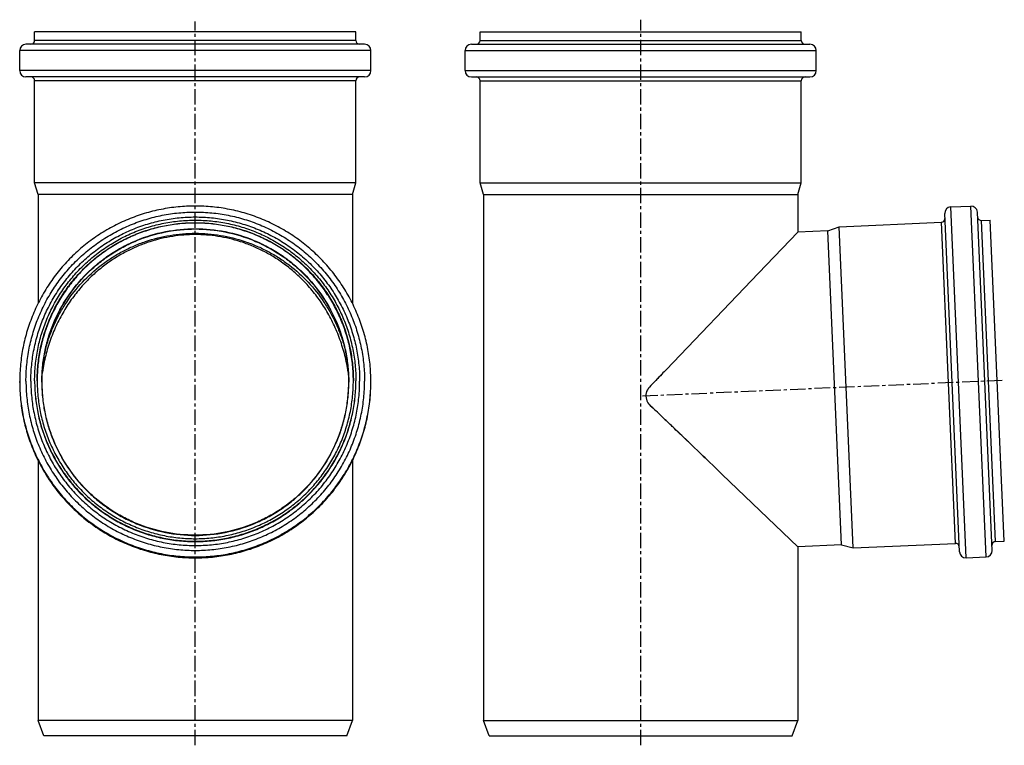
# Model space of a CAD drawing. Units: millimetres. Extents: x -114 to 280, y -159 to 301.
# Drawn here: x -114 to 278, y 13 to 301 of the extents above; entities that cross this region are included whole.
import ezdxf

# ---------------------------------------------------------------- set-up
doc = ezdxf.new("R2010")
doc.units = ezdxf.units.MM
doc.header["$LTSCALE"] = 16.335
doc.linetypes.add('CENTER', pattern=[0.6, 0.375, -0.075, 0.075, -0.075])
doc.layers.get('0').update_dxf_attribs({"linetype": 'CONTINUOUS'})
doc.layers.add('AXES', color=7, linetype='CONTINUOUS')

msp = doc.modelspace()

# ---------------------------------------------------------------- linework, layer by layer
at = {"color": 7, "linetype": 'Continuous'}
for p, q in [((195.49, 216.66), (179.86, 200.34)), ((195.49, 216.66), (179.86, 200.34)), ((179.86, 200.34), (143.09, 161.92)), ((179.86, 200.34), (143.09, 161.92)), ((136.5, 155.03), (136.44, 154.97)), ((136.59, 147.92), (136.65, 147.87)), ((143.12, 141.67), (145.88, 139.04)), ((145.88, 139.04), (151.96, 133.22)), ((151.96, 133.22), (152.12, 133.06)), ((152.12, 133.06), (151.96, 133.22)), ((152.12, 133.06), (157.87, 127.55)), ((157.87, 127.55), (152.12, 133.06)), ((157.87, 127.55), (158.59, 126.87)), ((158.59, 126.87), (157.87, 127.55)), ((158.59, 126.87), (163.57, 122.1)), ((163.57, 122.1), (158.59, 126.87)), ((163.57, 122.1), (165.46, 120.29)), ((165.46, 120.29), (163.57, 122.1)), ((165.46, 120.29), (195.49, 91.54)), ((195.49, 91.54), (165.46, 120.29))]:
    msp.add_line(p, q, dxfattribs=at)
for centre, radius, start, end in [((140.03, 151.53), 4.98, 152.7505, 209.7995), ((140.06, 151.53), 5, 152.9038, 179.8875), ((140.05, 151.52), 4.99, 144.8978, 152.7652), ((140.04, 151.54), 4.98, 152.276, 152.9086), ((140.05, 151.53), 4.99, 150.4107, 152.2753), ((140.06, 151.52), 5.01, 149.0854, 150.4111), ((140.07, 151.52), 5.01, 145.8629, 149.0855), ((140.06, 151.53), 5, 145.0445, 145.8627), ((140.06, 151.51), 5.01, 142.1743, 144.8967), ((140.05, 151.54), 4.99, 142.3089, 145.0452), ((140.09, 151.5), 5.04, 136.2717, 142.2888), ((140.07, 151.5), 5.02, 139.2368, 142.1747), ((140.06, 151.51), 5.01, 136.2753, 139.2374), ((140.04, 151.53), 4.98, 179.8813, 182.6226), ((140.06, 151.53), 5, 182.6166, 209.6473), ((140.05, 151.53), 4.99, 209.7841, 217.5398), ((140.04, 151.52), 4.98, 209.6453, 210.0592), ((140.05, 151.52), 4.99, 210.0601, 212.0179), ((140.07, 151.53), 5.01, 212.0173, 213.1925), ((140.07, 151.53), 5.01, 213.1924, 216.3408), ((140.06, 151.53), 5.01, 216.3408, 217.3926), ((140.06, 151.54), 5.01, 217.5406, 219.8554), ((140.05, 151.52), 4.99, 217.3919, 219.7176), ((140.07, 151.55), 5.02, 219.8548, 220.288), ((140.04, 151.51), 4.98, 219.7186, 220.1556), ((140.08, 151.55), 5.03, 220.1742, 226.2319), ((140.07, 151.55), 5.02, 220.2883, 223.1904), ((140.06, 151.54), 5.01, 223.1898, 226.2226)]:
    msp.add_arc(centre, radius, start, end, dxfattribs=at)
for points, knots in [([(-44.22, 215.66), (-47.22, 215.66), (-51.77, 215.31), (-57.76, 214.15), (-62.3, 212.89), (-66.83, 211.23), (-71.35, 209.15), (-75.85, 206.59), (-80.29, 203.54), (-84.63, 199.96), (-88.8, 195.8), (-92.71, 191.09), (-96.26, 185.84), (-99.35, 180.12), (-101.9, 174.01), (-103.84, 167.61), (-104.7, 163.22), (-105.02, 161.01)], [0, 0, 0, 0, 0.101205, 0.152813, 0.205407, 0.259384, 0.315098, 0.37305, 0.43328, 0.49624, 0.562319, 0.631129, 0.702188, 0.775266, 0.849693, 0.924776, 1, 1, 1, 1]), ([(16.59, 161.01), (16.27, 163.22), (15.4, 167.61), (13.46, 174.01), (10.91, 180.12), (7.82, 185.84), (4.27, 191.09), (0.36, 195.8), (-3.81, 199.96), (-8.15, 203.54), (-12.59, 206.6), (-17.08, 209.15), (-21.61, 211.23), (-26.14, 212.89), (-30.67, 214.15), (-36.66, 215.31), (-41.21, 215.66), (-44.22, 215.66)], [0, 0, 0, 0, 0.075222, 0.150303, 0.22473, 0.297813, 0.368876, 0.437687, 0.503767, 0.566729, 0.626959, 0.684911, 0.740623, 0.794599, 0.847191, 0.898796, 1, 1, 1, 1]), ([(143.09, 161.92), (142.54, 161.35), (140.32, 159.04), (138.11, 156.73), (136.45, 154.98)], [0, 0, 0, 0, 0.247733, 1, 1, 1, 1]), ([(143.09, 161.92), (141.99, 160.77), (139.79, 158.48), (137.59, 156.18), (136.5, 155.03)], [0, 0, 0, 0, 0.499962, 1, 1, 1, 1]), ([(143.12, 141.67), (142.58, 142.19), (140.41, 144.27), (138.23, 146.35), (136.6, 147.92)], [0, 0, 0, 0, 0.247868, 1, 1, 1, 1]), ([(136.65, 147.87), (137.73, 146.84), (139.89, 144.77), (142.04, 142.71), (143.12, 141.67)], [0, 0, 0, 0, 0.499866, 1, 1, 1, 1]), ([(145.88, 139.04), (145.65, 139.25), (144.73, 140.13), (143.81, 141.01), (143.12, 141.67)], [0, 0, 0, 0, 0.248873, 1, 1, 1, 1]), ([(151.96, 133.22), (151.46, 133.69), (149.43, 135.63), (147.41, 137.57), (145.88, 139.04)], [0, 0, 0, 0, 0.245912, 1, 1, 1, 1])]:
    msp.add_open_spline(points, degree=3, knots=knots, dxfattribs=at)
at = {"layer": 'AXES', "color": 7, "linetype": 'CENTER'}
for p, q in [((-44.22, 12.55), (-44.22, 300.47)), ((132.99, 12.55), (132.99, 301.14)), ((276.85, 157.65), (132.87, 151.37))]:
    msp.add_line(p, q, dxfattribs=at)
at = {"layer": 'AXES', "color": 7, "linetype": 'Continuous'}
for p, q in [((-108.12, 292.87), (-108.12, 296.37)), ((19.68, 296.37), (-108.12, 296.37)), ((19.68, 292.87), (19.68, 296.37)), ((69.09, 292.87), (69.09, 296.37)), ((69.09, 296.37), (196.89, 296.37)), ((196.89, 292.87), (196.89, 296.37)), ((23.13, 291.37), (-111.57, 291.37)), ((65.64, 291.37), (200.34, 291.37)), ((-114.07, 280.87), (-114.07, 288.87)), ((25.63, 280.87), (25.63, 288.87)), ((63.14, 280.87), (63.14, 288.87)), ((202.84, 280.87), (202.84, 288.87)), ((23.13, 278.37), (-111.57, 278.37)), ((65.64, 278.37), (200.34, 278.37)), ((-108.12, 236.22), (-108.12, 276.87)), ((19.68, 236.22), (19.68, 276.87)), ((69.09, 236.22), (69.09, 276.87)), ((196.89, 236.22), (196.89, 276.87)), ((-106.72, 231.64), (-108.12, 236.22)), ((19.68, 236.22), (-108.12, 236.22)), ((18.28, 231.64), (19.68, 236.22)), ((70.49, 231.64), (69.09, 236.22)), ((69.09, 236.22), (196.89, 236.22)), ((195.49, 231.64), (196.89, 236.22)), ((-106.72, 231.64), (-106.72, 188.4)), ((18.28, 231.64), (-106.72, 231.64)), ((18.28, 231.64), (18.28, 188.4)), ((70.49, 231.64), (70.49, 22.37)), ((70.49, 231.64), (195.49, 231.64)), ((195.49, 231.64), (195.49, 216.66)), ((259.81, 89.5), (253.93, 224.07)), ((256.32, 226.67), (264.32, 227.02)), ((272.8, 90.06), (266.92, 224.63)), ((211.98, 218.78), (252.59, 220.56)), ((268.57, 221.25), (272.07, 221.41)), ((277.64, 93.73), (272.07, 221.41)), ((207.46, 217.18), (195.49, 216.66)), ((207.46, 217.18), (211.98, 218.78)), ((212.91, 92.3), (207.46, 217.18)), ((217.55, 91.1), (211.98, 218.78)), ((-114.07, 156.89), (-114.07, 157.24)), ((-108.12, 157.57), (-108.12, 157.41)), ((19.68, 157.41), (19.68, 157.57)), ((25.63, 156.89), (25.63, 157.24)), ((-106.72, 125.73), (-106.72, 22.37)), ((18.28, 125.73), (18.28, 22.37)), ((212.91, 92.3), (195.49, 91.54)), ((195.49, 91.54), (195.49, 22.37)), ((212.91, 92.3), (217.55, 91.1)), ((217.55, 91.1), (258.16, 92.88)), ((274.15, 93.57), (277.64, 93.73)), ((262.42, 87.11), (270.41, 87.46)), ((18.28, 22.37), (-106.72, 22.37)), ((-104.53, 16.37), (-106.72, 22.37)), ((16.1, 16.37), (18.28, 22.37)), ((72.67, 16.37), (70.49, 22.37)), ((70.49, 22.37), (195.49, 22.37)), ((193.31, 16.37), (195.49, 22.37)), ((16.1, 16.37), (-104.53, 16.37)), ((72.67, 16.37), (193.31, 16.37))]:
    msp.add_line(p, q, dxfattribs=at)
at = {"layer": 'AXES', "color": 9, "linetype": 'Continuous'}
for p, q in [((19.68, 292.87), (-108.12, 292.87)), ((69.09, 292.87), (196.89, 292.87)), ((25.63, 288.87), (-114.07, 288.87)), ((63.14, 288.87), (202.84, 288.87)), ((25.63, 280.87), (-114.07, 280.87)), ((63.14, 280.87), (202.84, 280.87)), ((19.68, 276.87), (-108.12, 276.87)), ((69.09, 276.87), (196.89, 276.87)), ((262.42, 87.11), (256.32, 226.67)), ((270.41, 87.46), (264.32, 227.02)), ((258.16, 92.88), (252.59, 220.56)), ((274.15, 93.57), (268.57, 221.25))]:
    msp.add_line(p, q, dxfattribs=at)
at = {"layer": 'AXES', "color": 7, "linetype": 'Continuous'}
for centre, radius, start, end in [((-111.57, 288.87), 2.5, 90, 180), ((-109.62, 292.87), 1.5, 270, 360), ((21.18, 292.87), 1.5, 180, 270), ((23.13, 288.87), 2.5, 0, 90), ((65.64, 288.87), 2.5, 90, 180), ((67.59, 292.87), 1.5, 270, 360), ((198.39, 292.87), 1.5, 180, 270), ((200.34, 288.87), 2.5, 0, 90), ((-111.57, 280.87), 2.5, 180, 270), ((-109.62, 276.87), 1.5, 0, 90), ((21.18, 276.87), 1.5, 90, 180), ((23.13, 280.87), 2.5, 270, 360), ((65.64, 280.87), 2.5, 180, 270), ((67.59, 276.87), 1.5, 0, 90), ((198.39, 276.87), 1.5, 90, 180), ((200.34, 280.87), 2.5, 270, 360), ((256.43, 224.18), 2.5, 92.5, 182.5), ((264.42, 224.53), 2.5, 2.5, 92.5), ((252.52, 222.05), 1.5, 272.5, 2.5), ((268.51, 222.75), 1.5, 182.5, 272.5), ((-44.22, 154.83), 62.96, 70.8586, 109.1415), ((258.23, 91.38), 1.5, 2.5, 92.5), ((274.21, 92.08), 1.5, 92.5, 182.5), ((262.31, 89.6), 2.5, 182.5, 272.5), ((270.3, 89.95), 2.5, 272.5, 2.5)]:
    msp.add_arc(centre, radius, start, end, dxfattribs=at)
at = {"layer": 'AXES', "color": 9, "linetype": 'Continuous'}
for centre, radius, start, end in [((-44.43, 157.24), 69.64, 180, 180.2871), ((-44.37, 156.89), 69.7, 180.0003, 181.7423), ((-44.07, 156.89), 69.7, 358.2577, 359.9997), ((-44.01, 157.24), 69.64, 359.7129, 360)]:
    msp.add_arc(centre, radius, start, end, dxfattribs=at)
at = {"layer": 'AXES', "color": 7, "linetype": 'Continuous'}
for points, knots in [([(25.63, 157.24), (25.63, 159.52), (25.41, 164.09), (24.4, 170.88), (22.73, 177.53), (20.42, 183.99), (17.48, 190.19), (13.95, 196.07), (9.86, 201.58), (5.25, 206.67), (0.16, 211.27), (-5.35, 215.36), (-11.24, 218.88), (-17.45, 221.82), (-23.91, 224.13), (-30.57, 225.79), (-37.36, 226.8), (-44.22, 227.14), (-51.08, 226.8), (-57.87, 225.79), (-64.53, 224.13), (-70.99, 221.82), (-77.2, 218.88), (-83.09, 215.36), (-88.6, 211.27), (-93.69, 206.67), (-98.3, 201.58), (-102.39, 196.07), (-105.92, 190.19), (-108.86, 183.99), (-111.17, 177.53), (-112.84, 170.88), (-113.84, 164.09), (-114.07, 159.52), (-114.07, 157.24)], [0, 0, 0, 0, 0.031236, 0.062473, 0.093711, 0.12495, 0.156191, 0.187435, 0.218681, 0.249929, 0.281181, 0.312435, 0.343691, 0.37495, 0.406211, 0.437473, 0.468736, 0.5, 0.531264, 0.562527, 0.593789, 0.62505, 0.656309, 0.687565, 0.718819, 0.750071, 0.781319, 0.812565, 0.843809, 0.87505, 0.906289, 0.937527, 0.968764, 1, 1, 1, 1]), ([(-108.12, 157.57), (-108.12, 159.66), (-107.91, 163.83), (-106.99, 170.04), (-105.47, 176.13), (-103.35, 182.04), (-100.66, 187.71), (-97.43, 193.09), (-93.69, 198.13), (-89.48, 202.78), (-84.82, 206.99), (-79.78, 210.73), (-74.39, 213.96), (-68.71, 216.64), (-62.8, 218.76), (-56.7, 220.28), (-50.49, 221.2), (-44.22, 221.51), (-37.95, 221.2), (-31.73, 220.28), (-25.64, 218.76), (-19.73, 216.64), (-14.05, 213.96), (-8.66, 210.73), (-3.62, 206.99), (1.04, 202.78), (5.26, 198.13), (9, 193.09), (12.23, 187.71), (14.91, 182.04), (17.03, 176.13), (18.55, 170.04), (19.48, 163.83), (19.68, 159.66), (19.68, 157.57)], [0, 0, 0, 0, 0.031235, 0.062471, 0.093708, 0.124946, 0.156187, 0.18743, 0.218676, 0.249924, 0.281176, 0.31243, 0.343687, 0.374946, 0.406208, 0.437471, 0.468735, 0.5, 0.531265, 0.562529, 0.593792, 0.625054, 0.656313, 0.68757, 0.718824, 0.750076, 0.781324, 0.81257, 0.843813, 0.875054, 0.906292, 0.937529, 0.968765, 1, 1, 1, 1]), ([(-107.12, 157.57), (-107.12, 159.62), (-106.92, 163.74), (-106.01, 169.85), (-104.51, 175.84), (-102.42, 181.65), (-99.78, 187.24), (-96.6, 192.54), (-92.92, 197.5), (-88.77, 202.07), (-84.19, 206.22), (-79.22, 209.9), (-73.92, 213.08), (-68.33, 215.72), (-62.51, 217.8), (-56.51, 219.3), (-50.39, 220.2), (-44.22, 220.51), (-38.04, 220.2), (-31.93, 219.3), (-25.93, 217.8), (-20.11, 215.72), (-14.52, 213.08), (-9.22, 209.9), (-4.25, 206.22), (0.33, 202.07), (4.48, 197.5), (8.16, 192.54), (11.34, 187.24), (13.99, 181.65), (16.07, 175.84), (17.57, 169.85), (18.48, 163.74), (18.68, 159.62), (18.68, 157.57)], [0, 0, 0, 0, 0.031235, 0.062471, 0.093708, 0.124946, 0.156187, 0.18743, 0.218676, 0.249924, 0.281176, 0.31243, 0.343687, 0.374946, 0.406208, 0.437471, 0.468735, 0.5, 0.531265, 0.562529, 0.593792, 0.625054, 0.656313, 0.68757, 0.718824, 0.750076, 0.781324, 0.81257, 0.843813, 0.875054, 0.906292, 0.937529, 0.968765, 1, 1, 1, 1]), ([(18.68, 157.57), (18.68, 159.62), (18.46, 163.73), (17.55, 169.82), (16.03, 175.8), (13.94, 181.61), (11.29, 187.18), (8.11, 192.46), (4.43, 197.41), (0.28, 201.97), (-4.3, 206.11), (-9.26, 209.78), (-14.56, 212.94), (-20.14, 215.58), (-25.96, 217.65), (-31.95, 219.15), (-38.05, 220.05), (-44.22, 220.35), (-50.38, 220.05), (-56.49, 219.15), (-62.48, 217.65), (-68.29, 215.58), (-73.87, 212.94), (-79.17, 209.78), (-84.13, 206.11), (-88.71, 201.97), (-92.86, 197.41), (-96.55, 192.46), (-99.73, 187.18), (-102.38, 181.61), (-104.47, 175.8), (-105.98, 169.82), (-106.9, 163.73), (-107.11, 159.62), (-107.12, 157.57)], [0, 0, 0, 0, 0.031234, 0.062469, 0.093705, 0.124942, 0.156182, 0.187424, 0.21867, 0.249918, 0.28117, 0.312424, 0.343682, 0.374942, 0.406205, 0.437469, 0.468734, 0.5, 0.531266, 0.562531, 0.593795, 0.625058, 0.656318, 0.687576, 0.71883, 0.750082, 0.78133, 0.812576, 0.843818, 0.875058, 0.906295, 0.937531, 0.968766, 1, 1, 1, 1]), ([(-105.17, 157.02), (-105.17, 159.01), (-104.97, 163), (-104.09, 168.92), (-102.64, 174.72), (-99.95, 182.23), (-95.22, 191.07), (-88.86, 198.81), (-82.95, 204.16), (-78.13, 207.73), (-73, 210.81), (-65.78, 214.22), (-56.18, 217.13), (-44.22, 218.3), (-32.25, 217.13), (-22.66, 214.22), (-15.44, 210.81), (-10.3, 207.73), (-5.49, 204.16), (0.42, 198.81), (6.79, 191.07), (11.51, 182.23), (14.2, 174.72), (15.66, 168.92), (16.54, 163), (16.73, 159.01), (16.73, 157.02)], [0, 0, 0, 0, 0.031251, 0.06251, 0.093763, 0.125021, 0.187466, 0.249923, 0.281193, 0.312466, 0.343742, 0.375021, 0.437508, 0.5, 0.562492, 0.624979, 0.656258, 0.687534, 0.718807, 0.750077, 0.812534, 0.874979, 0.906237, 0.93749, 0.968749, 1, 1, 1, 1]), ([(-103.64, 170.6), (-103.2, 172.22), (-102.2, 175.43), (-100.32, 180.09), (-98.06, 184.59), (-94.56, 190.32), (-89.33, 196.92), (-83.09, 202.57), (-77.6, 206.43), (-73.26, 208.99), (-68.72, 211.18), (-62.46, 213.59), (-54.29, 215.64), (-44.22, 216.47), (-34.15, 215.64), (-25.98, 213.59), (-19.72, 211.18), (-15.18, 208.99), (-10.84, 206.43), (-5.35, 202.57), (0.89, 196.92), (6.12, 190.32), (9.62, 184.59), (11.88, 180.09), (13.77, 175.43), (14.77, 172.22), (15.2, 170.6)], [0, 0, 0, 0, 0.031248, 0.062498, 0.093749, 0.125002, 0.187464, 0.249935, 0.2812, 0.312467, 0.343737, 0.375008, 0.437503, 0.5, 0.562497, 0.624992, 0.656263, 0.687533, 0.7188, 0.750065, 0.812536, 0.874998, 0.906251, 0.937502, 0.968752, 1, 1, 1, 1]), ([(-114.07, 156.89), (-114.07, 154.61), (-113.84, 150.04), (-112.84, 143.25), (-111.17, 136.6), (-108.86, 130.14), (-105.92, 123.94), (-102.39, 118.06), (-98.3, 112.55), (-93.69, 107.46), (-88.6, 102.86), (-83.09, 98.77), (-77.2, 95.25), (-70.99, 92.31), (-64.53, 90), (-57.87, 88.34), (-51.08, 87.33), (-44.22, 86.99), (-37.36, 87.33), (-30.57, 88.34), (-23.91, 90), (-17.45, 92.31), (-11.24, 95.25), (-5.35, 98.77), (0.16, 102.86), (5.25, 107.46), (9.86, 112.55), (13.95, 118.06), (17.48, 123.94), (20.42, 130.14), (22.73, 136.6), (24.4, 143.25), (25.41, 150.04), (25.63, 154.61), (25.63, 156.89)], [0, 0, 0, 0, 0.031236, 0.062473, 0.093711, 0.12495, 0.156191, 0.187435, 0.218681, 0.249929, 0.281181, 0.312435, 0.343691, 0.37495, 0.406211, 0.437473, 0.468736, 0.5, 0.531264, 0.562527, 0.593789, 0.62505, 0.656309, 0.687565, 0.718819, 0.750071, 0.781319, 0.812565, 0.843809, 0.87505, 0.906289, 0.937527, 0.968764, 1, 1, 1, 1]), ([(-108.12, 157.41), (-108.11, 155.33), (-107.9, 151.16), (-106.96, 144.96), (-105.43, 138.89), (-103.3, 132.99), (-100.61, 127.33), (-97.38, 121.96), (-93.64, 116.94), (-89.42, 112.3), (-84.77, 108.1), (-79.73, 104.37), (-74.35, 101.15), (-68.68, 98.48), (-62.77, 96.37), (-56.69, 94.85), (-50.48, 93.93), (-44.22, 93.63), (-37.95, 93.93), (-31.75, 94.85), (-25.67, 96.37), (-19.76, 98.48), (-14.09, 101.15), (-8.71, 104.37), (-3.67, 108.1), (0.98, 112.3), (5.2, 116.94), (8.94, 121.96), (12.18, 127.33), (14.87, 132.99), (16.99, 138.89), (18.53, 144.96), (19.46, 151.16), (19.68, 155.33), (19.68, 157.41)], [0, 0, 0, 0, 0.031236, 0.062471, 0.093708, 0.124947, 0.156187, 0.18743, 0.218676, 0.249924, 0.281176, 0.31243, 0.343687, 0.374946, 0.406208, 0.437471, 0.468735, 0.5, 0.531265, 0.562529, 0.593792, 0.625054, 0.656313, 0.68757, 0.718824, 0.750076, 0.781324, 0.81257, 0.843813, 0.875053, 0.906292, 0.937529, 0.968764, 1, 1, 1, 1]), ([(-107.12, 157.57), (-107.12, 155.51), (-106.92, 151.4), (-106.01, 145.29), (-104.51, 139.3), (-102.42, 133.48), (-99.78, 127.9), (-96.6, 122.6), (-92.92, 117.64), (-88.77, 113.06), (-84.19, 108.91), (-79.22, 105.23), (-73.92, 102.06), (-68.33, 99.42), (-62.51, 97.34), (-56.51, 95.84), (-50.39, 94.93), (-44.22, 94.63), (-38.04, 94.93), (-31.93, 95.84), (-25.93, 97.34), (-20.11, 99.42), (-14.52, 102.06), (-9.22, 105.23), (-4.25, 108.91), (0.33, 113.06), (4.48, 117.64), (8.16, 122.6), (11.34, 127.9), (13.99, 133.48), (16.07, 139.3), (17.57, 145.29), (18.48, 151.4), (18.68, 155.51), (18.68, 157.57)], [0, 0, 0, 0, 0.031235, 0.062471, 0.093708, 0.124946, 0.156187, 0.18743, 0.218676, 0.249924, 0.281176, 0.31243, 0.343687, 0.374946, 0.406208, 0.437471, 0.468735, 0.5, 0.531265, 0.562529, 0.593792, 0.625054, 0.656313, 0.68757, 0.718824, 0.750076, 0.781324, 0.81257, 0.843813, 0.875054, 0.906292, 0.937529, 0.968765, 1, 1, 1, 1]), ([(16.73, 157.02), (16.73, 155.03), (16.54, 151.04), (15.66, 145.12), (14.2, 139.31), (11.51, 131.81), (6.79, 122.97), (0.42, 115.23), (-5.49, 109.87), (-10.3, 106.31), (-15.44, 103.23), (-22.66, 99.82), (-32.25, 96.91), (-44.22, 95.73), (-56.18, 96.91), (-65.78, 99.82), (-73, 103.23), (-78.13, 106.31), (-82.95, 109.87), (-88.86, 115.23), (-95.22, 122.97), (-99.95, 131.81), (-102.64, 139.31), (-104.09, 145.12), (-104.97, 151.04), (-105.17, 155.03), (-105.17, 157.02)], [0, 0, 0, 0, 0.031251, 0.06251, 0.093763, 0.125021, 0.187466, 0.249923, 0.281193, 0.312466, 0.343742, 0.375021, 0.437508, 0.5, 0.562492, 0.624979, 0.656258, 0.687534, 0.718807, 0.750077, 0.812534, 0.874979, 0.906237, 0.93749, 0.968749, 1, 1, 1, 1])]:
    msp.add_open_spline(points, degree=3, knots=knots, dxfattribs=at)
at = {"layer": 'AXES', "color": 9, "linetype": 'Continuous'}
for points, knots in [([(-111.57, 157.35), (-111.57, 159.55), (-111.35, 163.95), (-110.38, 170.5), (-108.77, 176.91), (-106.54, 183.14), (-103.71, 189.12), (-100.31, 194.79), (-96.36, 200.1), (-91.92, 205), (-87.01, 209.45), (-81.7, 213.38), (-76.02, 216.79), (-70.03, 219.61), (-63.8, 221.84), (-57.38, 223.45), (-50.83, 224.42), (-44.22, 224.74), (-37.61, 224.42), (-31.06, 223.45), (-24.64, 221.84), (-18.4, 219.61), (-12.42, 216.79), (-6.74, 213.38), (-1.42, 209.45), (3.48, 205), (7.93, 200.1), (11.87, 194.79), (15.27, 189.12), (18.1, 183.14), (20.33, 176.91), (21.94, 170.5), (22.91, 163.95), (23.13, 159.55), (23.13, 157.35)], [0, 0, 0, 0, 0.031235, 0.062471, 0.093708, 0.124946, 0.156187, 0.18743, 0.218676, 0.249924, 0.281176, 0.31243, 0.343687, 0.374946, 0.406208, 0.437471, 0.468735, 0.5, 0.531265, 0.562529, 0.593792, 0.625054, 0.656313, 0.68757, 0.718824, 0.750076, 0.781324, 0.81257, 0.843813, 0.875054, 0.906292, 0.937529, 0.968765, 1, 1, 1, 1]), ([(-109.62, 157.35), (-109.62, 159.49), (-109.41, 163.76), (-108.46, 170.12), (-106.9, 176.35), (-104.74, 182.39), (-101.99, 188.2), (-98.68, 193.71), (-94.85, 198.87), (-90.54, 203.62), (-85.77, 207.94), (-80.61, 211.76), (-75.1, 215.06), (-69.29, 217.81), (-63.23, 219.97), (-57, 221.53), (-50.64, 222.48), (-44.22, 222.79), (-37.8, 222.48), (-31.44, 221.53), (-25.2, 219.97), (-19.15, 217.81), (-13.34, 215.06), (-7.83, 211.76), (-2.66, 207.94), (2.1, 203.62), (6.42, 198.87), (10.25, 193.71), (13.55, 188.2), (16.3, 182.39), (18.47, 176.35), (20.03, 170.12), (20.97, 163.76), (21.18, 159.49), (21.18, 157.35)], [0, 0, 0, 0, 0.031235, 0.062471, 0.093708, 0.124946, 0.156187, 0.18743, 0.218676, 0.249924, 0.281176, 0.31243, 0.343687, 0.374946, 0.406208, 0.437471, 0.468735, 0.5, 0.531265, 0.562529, 0.593792, 0.625054, 0.656313, 0.68757, 0.718824, 0.750076, 0.781324, 0.81257, 0.843813, 0.875054, 0.906292, 0.937529, 0.968765, 1, 1, 1, 1]), ([(-105.26, 157.03), (-105.26, 159.02), (-105.07, 163.02), (-104.19, 168.95), (-102.73, 174.76), (-100.03, 182.28), (-95.3, 191.13), (-88.93, 198.88), (-83.01, 204.25), (-78.19, 207.82), (-73.04, 210.9), (-65.81, 214.32), (-56.2, 217.23), (-44.22, 218.41), (-32.23, 217.23), (-22.62, 214.32), (-15.4, 210.9), (-10.25, 207.82), (-5.43, 204.25), (0.49, 198.88), (6.86, 191.13), (11.6, 182.28), (14.29, 174.76), (15.75, 168.95), (16.63, 163.02), (16.83, 159.02), (16.83, 157.03)], [0, 0, 0, 0, 0.03125, 0.06251, 0.093764, 0.125021, 0.187467, 0.249924, 0.281194, 0.312467, 0.343743, 0.375021, 0.437509, 0.5, 0.562491, 0.624979, 0.656257, 0.687533, 0.718806, 0.750076, 0.812533, 0.874979, 0.906236, 0.93749, 0.96875, 1, 1, 1, 1]), ([(-114.07, 156.89), (-114.06, 154.62), (-113.81, 150.06), (-112.78, 143.3), (-111.08, 136.68), (-108.75, 130.25), (-105.81, 124.08), (-102.27, 118.23), (-98.17, 112.75), (-93.56, 107.69), (-88.48, 103.11), (-82.98, 99.05), (-77.1, 95.55), (-70.91, 92.63), (-64.46, 90.34), (-57.82, 88.68), (-51.05, 87.68), (-44.22, 87.34), (-37.38, 87.68), (-30.61, 88.68), (-23.97, 90.34), (-17.53, 92.63), (-11.34, 95.55), (-5.46, 99.05), (0.05, 103.11), (5.13, 107.69), (9.74, 112.75), (13.83, 118.23), (17.37, 124.08), (20.32, 130.25), (22.65, 136.68), (24.34, 143.3), (25.37, 150.06), (25.62, 154.62), (25.63, 156.89)], [0, 0, 0, 0, 0.031236, 0.062471, 0.093708, 0.124947, 0.156187, 0.18743, 0.218676, 0.249924, 0.281176, 0.31243, 0.343687, 0.374947, 0.406208, 0.437471, 0.468735, 0.5, 0.531265, 0.562529, 0.593792, 0.625053, 0.656313, 0.68757, 0.718824, 0.750076, 0.781324, 0.81257, 0.843813, 0.875053, 0.906292, 0.937529, 0.968764, 1, 1, 1, 1]), ([(-111.57, 157.35), (-111.57, 155.15), (-111.35, 150.74), (-110.38, 144.2), (-108.77, 137.79), (-106.54, 131.56), (-103.71, 125.58), (-100.31, 119.91), (-96.36, 114.59), (-91.92, 109.69), (-87.01, 105.25), (-81.7, 101.31), (-76.02, 97.91), (-70.03, 95.08), (-63.8, 92.86), (-57.38, 91.25), (-50.83, 90.28), (-44.22, 89.95), (-37.61, 90.28), (-31.06, 91.25), (-24.64, 92.86), (-18.4, 95.08), (-12.42, 97.91), (-6.74, 101.31), (-1.42, 105.25), (3.48, 109.69), (7.93, 114.59), (11.87, 119.91), (15.27, 125.58), (18.1, 131.56), (20.33, 137.79), (21.94, 144.2), (22.91, 150.74), (23.13, 155.15), (23.13, 157.35)], [0, 0, 0, 0, 0.031235, 0.062471, 0.093708, 0.124946, 0.156187, 0.18743, 0.218676, 0.249924, 0.281176, 0.31243, 0.343687, 0.374946, 0.406208, 0.437471, 0.468735, 0.5, 0.531265, 0.562529, 0.593792, 0.625054, 0.656313, 0.68757, 0.718824, 0.750076, 0.781324, 0.81257, 0.843813, 0.875054, 0.906292, 0.937529, 0.968765, 1, 1, 1, 1]), ([(-109.62, 157.35), (-109.62, 155.21), (-109.41, 150.93), (-108.46, 144.58), (-106.9, 138.35), (-104.74, 132.3), (-101.99, 126.5), (-98.68, 120.99), (-94.85, 115.83), (-90.54, 111.07), (-85.77, 106.76), (-80.61, 102.93), (-75.1, 99.63), (-69.29, 96.89), (-63.23, 94.72), (-57, 93.16), (-50.64, 92.22), (-44.22, 91.91), (-37.8, 92.22), (-31.44, 93.16), (-25.2, 94.72), (-19.15, 96.89), (-13.34, 99.63), (-7.83, 102.93), (-2.66, 106.76), (2.1, 111.07), (6.42, 115.83), (10.25, 120.99), (13.55, 126.5), (16.3, 132.3), (18.47, 138.35), (20.03, 144.58), (20.97, 150.93), (21.18, 155.21), (21.18, 157.35)], [0, 0, 0, 0, 0.031235, 0.062471, 0.093708, 0.124946, 0.156187, 0.18743, 0.218676, 0.249924, 0.281176, 0.31243, 0.343687, 0.374946, 0.406208, 0.437471, 0.468735, 0.5, 0.531265, 0.562529, 0.593792, 0.625054, 0.656313, 0.68757, 0.718824, 0.750076, 0.781324, 0.81257, 0.843813, 0.875054, 0.906292, 0.937529, 0.968765, 1, 1, 1, 1]), ([(-108.12, 157.41), (-108.12, 155.33), (-107.91, 151.15), (-106.99, 144.94), (-105.47, 138.85), (-103.35, 132.94), (-100.66, 127.27), (-97.43, 121.89), (-93.69, 116.85), (-89.48, 112.2), (-84.82, 107.99), (-79.78, 104.25), (-74.39, 101.02), (-68.71, 98.34), (-62.8, 96.23), (-56.7, 94.7), (-50.49, 93.78), (-44.22, 93.47), (-37.95, 93.78), (-31.73, 94.7), (-25.64, 96.23), (-19.73, 98.34), (-14.05, 101.02), (-8.66, 104.25), (-3.62, 107.99), (1.04, 112.2), (5.26, 116.85), (9, 121.89), (12.23, 127.27), (14.91, 132.94), (17.03, 138.85), (18.55, 144.94), (19.48, 151.15), (19.68, 155.33), (19.68, 157.41)], [0, 0, 0, 0, 0.031235, 0.062471, 0.093708, 0.124946, 0.156187, 0.18743, 0.218676, 0.249924, 0.281176, 0.31243, 0.343687, 0.374946, 0.406208, 0.437471, 0.468735, 0.5, 0.531265, 0.562529, 0.593792, 0.625054, 0.656313, 0.68757, 0.718824, 0.750076, 0.781324, 0.81257, 0.843813, 0.875054, 0.906292, 0.937529, 0.968765, 1, 1, 1, 1]), ([(-105.26, 157.03), (-105.26, 155.03), (-105.07, 151.04), (-104.19, 145.11), (-102.73, 139.3), (-100.03, 131.78), (-95.3, 122.93), (-88.93, 115.17), (-83.01, 109.81), (-78.19, 106.24), (-73.04, 103.16), (-65.81, 99.74), (-56.2, 96.83), (-44.22, 95.65), (-32.23, 96.83), (-22.62, 99.74), (-15.4, 103.16), (-10.25, 106.24), (-5.43, 109.81), (0.49, 115.17), (6.86, 122.93), (11.6, 131.78), (14.29, 139.3), (15.75, 145.11), (16.63, 151.04), (16.83, 155.03), (16.83, 157.03)], [0, 0, 0, 0, 0.03125, 0.06251, 0.093764, 0.125021, 0.187467, 0.249924, 0.281194, 0.312467, 0.343743, 0.375021, 0.437509, 0.5, 0.562491, 0.624979, 0.656257, 0.687533, 0.718806, 0.750076, 0.812533, 0.874979, 0.906236, 0.93749, 0.96875, 1, 1, 1, 1])]:
    msp.add_open_spline(points, degree=3, knots=knots, dxfattribs=at)

doc.saveas('drawing.dxf')
